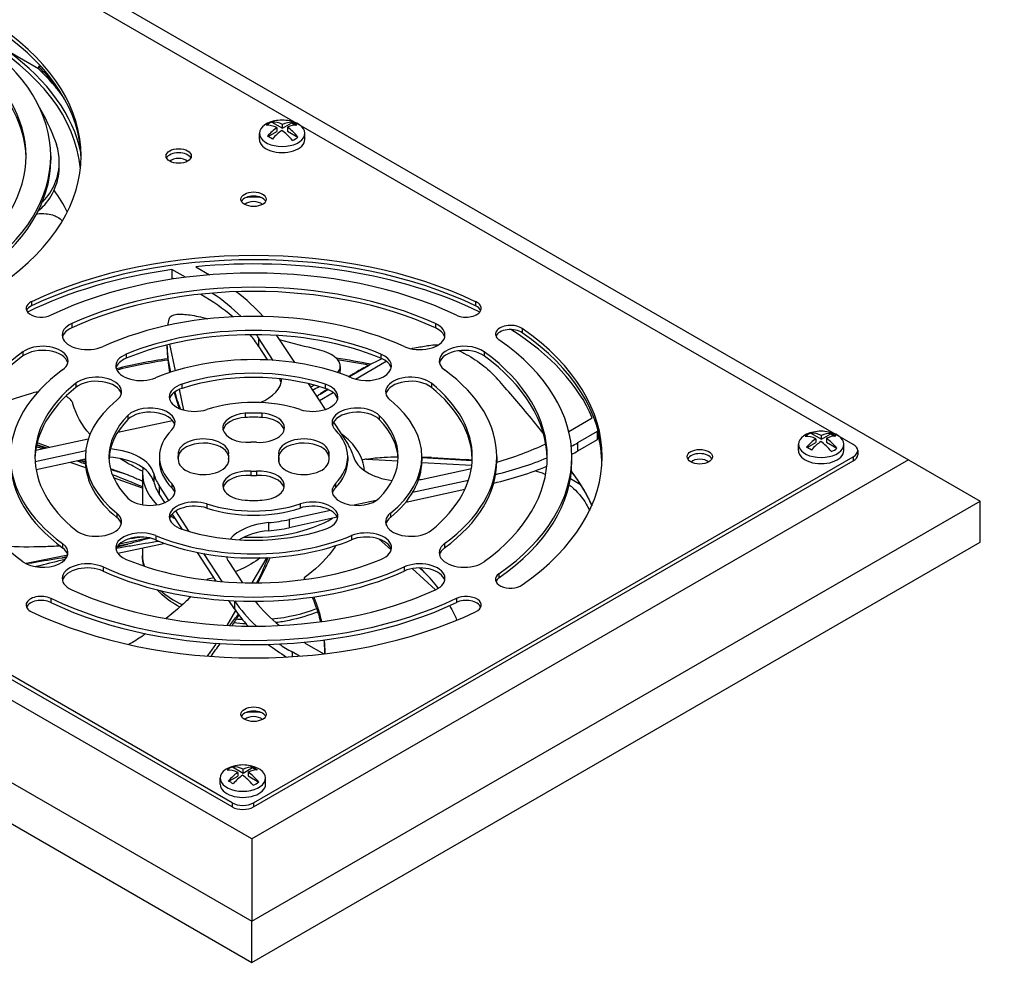
# Model space of a CAD drawing. Units: millimetres. Extents: x 160 to 10304, y -546 to 4672.
# Drawn here: x 4126 to 4282, y 1915 to 2067 of the extents above; entities that cross this region are included whole.
import ezdxf

# ---------------------------------------------------------------- set-up
doc = ezdxf.new("R2010")
doc.units = ezdxf.units.MM
doc.header["$LTSCALE"] = 8
doc.layers.add('Revismo Visible', color=7, linetype='Continuous', lineweight=25)
doc.layers.add('Revismo Visible Narrow', color=7, linetype='Continuous', lineweight=25)

msp = doc.modelspace()

# ---------------------------------------------------------------- linework, layer by layer
at = {"layer": 'Revismo Visible'}
for p, q in [((4080.96, 2104.44), (4267.07, 1996.99)), ((4258.3, 1999.44), (4084.07, 2100.03)), ((4129.18, 2058.97), (4124.42, 2061.71)), ((4129.18, 2059.29), (4129.18, 2058.97)), ((4166.17, 2050.53), (4167.85, 2049.56)), ((4167.85, 2049.56), (4169.34, 2050.41)), ((4169.34, 2050.51), (4169.34, 2050.41)), ((4169.34, 2050.41), (4169.95, 2050.06)), ((4165.57, 2048.25), (4166.97, 2049.05)), ((4166.97, 2049.66), (4166.97, 2049.05)), ((4167.85, 2049.56), (4167.85, 2050.16)), ((4168.62, 2049.72), (4168.62, 2049.11)), ((4168.62, 2049.11), (4170.3, 2048.13)), ((4164.19, 2047.77), (4164.19, 2048.75)), ((4171.39, 2047.77), (4171.39, 2048.75)), ((4162.99, 1936.89), (3976.88, 2044.34)), ((4131.12, 2045.16), (4131.12, 2044.51)), ((4132.48, 2043.57), (4132.48, 2044.25)), ((4159.87, 1942.61), (3985.64, 2043.2)), ((4159.87, 1941.96), (3985.64, 2042.55)), ((3965.56, 2037.81), (4162.99, 1923.83)), ((3965.56, 2031.28), (4162.99, 1917.3)), ((4152.46, 2025.93), (4150.33, 2027.15)), ((4150.33, 2027.15), (4150.33, 2025.85)), ((4154.09, 2027.6), (4156.3, 2026.32)), ((4150.64, 2025.67), (4150.33, 2025.85)), ((4154.92, 2023.2), (4154.83, 2023.25)), ((4166.39, 2012.76), (4164.05, 2016.34)), ((4166.92, 2016.72), (4169.74, 2012.41)), ((4149.53, 2015.19), (4149.53, 2015.17)), ((4165.51, 2012.81), (4164.05, 2015.04)), ((4177, 2011.81), (4177, 2011.13)), ((4171.93, 2009.08), (4174.62, 2004.96)), ((4213.23, 2001.5), (4216.93, 2003.64)), ((4141.73, 2001.35), (4150.43, 2003.24)), ((4175.92, 2002.98), (4178.24, 1999.44)), ((4217.7, 2001.47), (4214.61, 1999.69)), ((4217.7, 2001.47), (4217.7, 2000.16)), ((4251.59, 2001.22), (4253.27, 2000.24)), ((4253.27, 2000.24), (4254.76, 2001.09)), ((4253.27, 2000.24), (4253.27, 2000.85)), ((4254.76, 2001.19), (4254.76, 2001.09)), ((4254.76, 2001.09), (4255.36, 2000.74)), ((4128.74, 1998.51), (4137.07, 2000.33)), ((4130.89, 1998.98), (4128.96, 1999.66)), ((4217.7, 2000.16), (4214.61, 1998.38)), ((4249.61, 1998.46), (4249.61, 1999.44)), ((4250.99, 1998.93), (4252.39, 1999.73)), ((4252.39, 2000.34), (4252.39, 1999.73)), ((4254.04, 2000.4), (4254.04, 1999.79)), ((4254.04, 1999.79), (4255.72, 1998.82)), ((4256.81, 1998.46), (4256.81, 1999.44)), ((4136.67, 1998.44), (4128.64, 1996.69)), ((4128.75, 1998.51), (4128.74, 1998.52)), ((4136.61, 1997.48), (4136.61, 1996.82)), ((4148.35, 1997.48), (4148.35, 1996.82)), ((4159.27, 1997.48), (4159.27, 1996.82)), ((4163.27, 1942.61), (4258.3, 1997.48)), ((4167.27, 1997.48), (4167.27, 1996.82)), ((4178.19, 1997.48), (4178.19, 1996.82)), ((4189.92, 1997.48), (4189.92, 1996.82)), ((4201.81, 1997.48), (4201.81, 1996.82)), ((4213.71, 1996.82), (4213.71, 1997.48)), ((4259.01, 1998.46), (4259.01, 1997.8)), ((4136.61, 1997.12), (4128.8, 1995.42)), ((4136.68, 1995.7), (4134.18, 1996.59)), ((4136.61, 1996.95), (4136.31, 1997.06)), ((4267.07, 1996.99), (4162.99, 1936.89)), ((4163.27, 1941.96), (4258.3, 1996.82)), ((4193.29, 1997.24), (4195.05, 1997.14)), ((4267.07, 1996.99), (4278.39, 1990.46)), ((4143.42, 1994.54), (4140.6, 1995.54)), ((4145.67, 1994.87), (4145.67, 1989.86)), ((4189.83, 1993.89), (4197.78, 1995.63)), ((4145.67, 1992.52), (4141.09, 1994.14)), ((4149.84, 1990.55), (4148.3, 1992.91)), ((4197.31, 1993.72), (4188.46, 1991.79)), ((4215.09, 1993.03), (4213.47, 1993.97)), ((4149.21, 1990.21), (4148.3, 1991.6)), ((4196.74, 1992.29), (4187.37, 1990.25)), ((4162.99, 1923.83), (4278.39, 1990.46)), ((4182.69, 1990.53), (4179.22, 1989.78)), ((4278.39, 1983.92), (4278.39, 1990.46)), ((4151.99, 1985.96), (4150.38, 1988.43)), ((4153.06, 1985.63), (4150.93, 1988.88)), ((4175.48, 1988.96), (4168.93, 1987.53)), ((4176.52, 1987.88), (4168.93, 1986.22)), ((4149.28, 1983.72), (4141.76, 1982.15)), ((4146.78, 1984.61), (4141.97, 1983.6)), ((4162.99, 1917.3), (4278.39, 1983.92)), ((4133.81, 1981.9), (4127.24, 1980.53)), ((4145.67, 1982.97), (4145.67, 1981.8)), ((4157.36, 1977.76), (4154.38, 1982.32)), ((4158.27, 1977.68), (4155.36, 1982.13)), ((4159.32, 1980.83), (4161.51, 1977.5)), ((4171.26, 1978.28), (4171.26, 1978.01)), ((4160.22, 1973.39), (4159.37, 1974.69)), ((4171.62, 1967.83), (4174.39, 1966.24)), ((4170.52, 1965.86), (4169.36, 1966.53)), ((4159.95, 1948.31), (4161.63, 1947.33)), ((4160.75, 1947.43), (4160.75, 1946.82)), ((4161.63, 1947.33), (4163.12, 1948.19)), ((4161.63, 1947.33), (4161.63, 1947.94)), ((4162.4, 1947.49), (4162.4, 1946.89)), ((4163.12, 1948.28), (4163.12, 1948.19)), ((4163.12, 1948.19), (4163.72, 1947.83)), ((4157.97, 1945.55), (4157.97, 1946.53)), ((4159.35, 1946.02), (4160.75, 1946.82)), ((4162.4, 1946.89), (4164.08, 1945.91)), ((4165.17, 1945.55), (4165.17, 1946.53)), ((4162.99, 1936.89), (4162.99, 1923.83)), ((4162.99, 1917.3), (4162.99, 1923.83))]:
    msp.add_line(p, q, dxfattribs=at)
for centre in [(4167.79, 2044.83), (4253.21, 1995.52), (4161.57, 1942.61)]:
    msp.add_arc(centre, 6, 78.463, 101.537, dxfattribs=at)
for centre, major_axis, ratio, start_param, end_param in [((4080.68, 2045.16), (55.24, 0), 0.57735, 5.592548, 6.973823), ((4080.68, 2044.51), (55.24, 0), 0.57735, 0.01024, 0.690638), ((4080.68, 2045.16), (50.44, 0), 0.57735, 5.592548, 6.973823), ((4080.68, 2045.16), (46.54, 0), 0.57735, 5.615596, 6.950774), ((4080.68, 2044.51), (46.54, 0), 0.57735, 0.012155, 0.667589), ((4080.68, 2041.9), (56.8, 0), 0.57735, 0.388767, 0.547481), ((4167.79, 2048.75), (-3.6, 0), 0.57735, 5.052226, 10.655737), ((4167.79, 2049.08), (2.99, 0), 0.57735, 2.142446, 2.562308), ((4168.24, 2045.09), (-2.97, 5.18), 0.575142, 5.591048, 6.012459), ((4167.41, 2045.06), (3, 5.16), 0.57955, 0.314302, 0.682729), ((4169.73, 2045.94), (2.66, -4.64), 0.575142, 2.256099, 2.460093), ((4167.35, 2044.58), (-2.97, 5.18), 0.575142, 5.591048, 6.012459), ((4167.41, 2045.06), (3, 5.16), 0.57955, 0.8919, 1.260326), ((4168.18, 2044.61), (-3, -5.16), 0.57955, 4.033492, 4.401919), ((4167.35, 2044.58), (-2.97, 5.18), 0.575142, 4.986918, 5.408329), ((4168.18, 2044.61), (3, 5.16), 0.57955, 0.314302, 0.682729), ((4168.24, 2045.09), (2.97, -5.18), 0.575142, 1.845326, 2.266737), ((4167.79, 2047.77), (-3.6, 0), 0.57735, 0, 3.141593), ((4165.86, 2043.73), (-2.66, 4.64), 0.575142, 5.397692, 5.601686), ((4167.79, 2049.08), (-2.99, 0), 0.57735, 2.142446, 2.562308), ((4080.68, 2044.51), (50.44, 0), 0.57735, 5.592548, 6.283185), ((4151.39, 2044.51), (2, 0), 0.57735, 0.286757, 2.854836), ((4151.39, 2043.85), (-1.6, 0), 0.57735, 3.674724, 5.750054), ((4080.68, 2027.52), (55.2, 0), 0.57735, 0.278867, 0.393933), ((4163.27, 2037.65), (-2, 0), 0.57735, 3.428349, 5.996429), ((4163.27, 2036.34), (-4, 0), 0.57735, 4.381504, 5.043274), ((4163.27, 2037), (-1.6, 0), 0.57735, 3.674724, 5.750054), ((4163.27, 1997.48), (55.24, 0), 0.57735, 0.880159, 2.261434), ((4163.27, 1996.82), (-55.24, 0), 0.57735, 4.021751, 5.403027), ((4163.27, 1997.48), (-50.44, 0), 0.57735, 4.021751, 5.403027), ((4163.27, 1996.17), (55.2, 0), 0.57735, 0.864198, 1.737822), ((4163.27, 1996.17), (55.2, 0), 0.57735, 1.807306, 2.277395), ((4163.27, 1997.48), (46.54, 0), 0.57735, 0.903207, 2.238385), ((4163.27, 1996.82), (46.54, 0), 0.57735, 0.903207, 2.238385), ((4126.63, 2006.87), (-40, 0), 0.57735, 3.727755, 3.926991), ((4126.63, 2008.18), (-40, 0), 0.57735, 3.663929, 3.86262), ((4128.9, 2009.48), (40, 0), 0.57735, 0.458803, 0.660155), ((4129.61, 2021), (-2.4, 0), 0.57735, 5.403027, 8.544619), ((4129.61, 2020.34), (-2.4, 0), 0.57735, 5.403027, 6.045244), ((4163.27, 1997.48), (38.54, 0), 0.57735, 0.903207, 2.238385), ((4196.93, 2021), (2.4, 0), 0.57735, 4.021751, 7.163344), ((4196.93, 2020.34), (2.4, 0), 0.57735, 0.237941, 0.880159), ((4136.93, 2016.77), (-4, 0), 0.57735, 5.379978, 8.521571), ((4136.93, 2016.11), (-4, 0), 0.57735, 5.379978, 6.141288), ((4163.27, 1997.48), (34.66, 0), 0.57735, 0.949233, 2.19236), ((4163.27, 1996.82), (34.66, 0), 0.57735, 0.949233, 2.19236), ((4189.6, 2016.77), (4, 0), 0.57735, 4.0448, 7.186393), ((4189.6, 2016.11), (4, 0), 0.57735, 0.141897, 0.903207), ((4204, 2016.91), (-2.4, 0), 0.57735, 3.83223, 6.973823), ((4204, 2016.26), (-2.4, 0), 0.57735, 3.83223, 6.045244), ((4163.27, 1996.17), (55.2, 0), 0.57735, 0.23651, 0.739337), ((4163.27, 1997.48), (55.24, 0), 0.57735, 5.592548, 6.973823), ((4126.63, 2006.87), (40, 0), 0.57735, 0.361367, 0.445858), ((4126.63, 2008.18), (40, 0), 0.57735, 0.361367, 0.384071), ((4163.27, 1996.82), (55.24, 0), 0.57735, 0.01024, 0.690638), ((4129.86, 2012.68), (4, 0), 0.57735, 5.615596, 8.757189), ((4196.68, 2012.68), (-4, 0), 0.57735, 3.809182, 6.950774), ((4163.27, 1997.48), (50.44, 0), 0.57735, 5.592548, 6.973823), ((4163.27, 1997.48), (-46.54, 0), 0.57735, 5.615596, 6.950774), ((4163.27, 1996.82), (-46.54, 0), 0.57735, 5.615596, 6.27103), ((4129.86, 2012.03), (4, 0), 0.57735, 0.141897, 2.474004), ((4145.42, 2011.87), (-4, 0), 0.57735, 5.333952, 8.475545), ((4145.42, 2011.21), (-4, 0), 0.57735, 5.333952, 6.141288), ((4163.27, 1997.48), (26.66, 0), 0.57735, 0.949233, 2.19236), ((4232.18, 2022.05), (-82.48, -9.2), 0.58402, 6.274746, 6.308666), ((4181.12, 2011.87), (4, 0), 0.57735, 4.090826, 7.232418), ((4181.12, 2011.21), (4, 0), 0.57735, 0.141897, 0.949233), ((4196.68, 2012.03), (-4, 0), 0.57735, 3.809182, 6.141288), ((4163.27, 1997.48), (46.54, 0), 0.57735, 5.615596, 6.950774), ((4163.27, 1996.82), (46.54, 0), 0.57735, 0.012155, 0.667589), ((4236.58, 1982.51), (82.75, 6.3), 0.523199, 2.258175, 2.292095), ((4163.27, 1997.48), (-38.54, 0), 0.57735, 5.615596, 6.950774), ((4138.35, 2007.78), (4, 0), 0.57735, 5.661622, 8.803215), ((4163.27, 1997.48), (22.92, 0), 0.57735, 1.052879, 2.088714), ((4163.27, 1996.82), (22.92, 0), 0.57735, 1.052879, 2.088714), ((4159.73, 2008.57), (8, 0), 0.57735, 0.141897, 0.277821), ((4188.19, 2007.78), (-4, 0), 0.57735, 3.763156, 6.904749), ((4163.27, 1997.48), (38.54, 0), 0.57735, 5.615596, 6.950774), ((4163.27, 1997.48), (-34.66, 0), 0.57735, 5.661622, 6.904749), ((4163.27, 1996.82), (-34.66, 0), 0.57735, 5.661622, 6.266861), ((4138.35, 2007.13), (4, 0), 0.57735, 0.141897, 2.520029), ((4153.9, 2006.97), (-4, 0), 0.57735, 5.230306, 8.371899), ((4153.9, 2006.31), (-4, 0), 0.57735, 5.230306, 6.141288), ((4159.73, 2009.88), (8, 0), 0.57735, 5.315031, 6.267287), ((4172.63, 2006.97), (4, 0), 0.57735, 4.194471, 7.336064), ((4172.63, 2006.31), (4, 0), 0.57735, 0.141897, 1.052879), ((4188.19, 2007.13), (-4, 0), 0.57735, 3.763156, 6.141288), ((4163.27, 1997.48), (34.66, 0), 0.57735, 5.661622, 6.904749), ((4163.27, 1996.82), (34.66, 0), 0.57735, 0.016324, 0.621563), ((4232.18, 2022.05), (-82.48, -9.2), 0.58402, 0.107506, 0.124498), ((4236.58, 1982.51), (-82.75, -6.3), 0.523199, 5.51135, 5.532704), ((4163.27, 1997.48), (-26.66, 0), 0.57735, 5.661622, 6.904749), ((4146.83, 2002.89), (4, 0), 0.57735, 5.765268, 8.90686), ((4163.27, 1997.48), (14.92, 0), 0.57735, 1.052879, 2.088714), ((4179.71, 2002.89), (-4, 0), 0.57735, 3.65951, 6.801103), ((4163.27, 1997.48), (26.66, 0), 0.57735, 5.661622, 6.904749), ((4163.27, 1997.48), (-22.92, 0), 0.57735, 5.765268, 6.801103), ((4146.83, 2002.23), (4, 0), 0.57735, 0.141897, 2.623675), ((4162.39, 2002.07), (-4, 0), 0.57735, 4.822656, 7.964248), ((4162.39, 2001.42), (-4, 0), 0.57735, 4.822656, 6.141288), ((4163.27, 1997.48), (12, 0), 0.57735, 1.46053, 1.681063), ((4163.27, 1996.82), (12, 0), 0.57735, 1.46053, 1.681063), ((4164.15, 2002.07), (4, 0), 0.57735, 4.602122, 7.743715), ((4164.15, 2001.42), (4, 0), 0.57735, 0.141897, 1.46053), ((4179.71, 2002.23), (-4, 0), 0.57735, 3.65951, 6.141288), ((4163.27, 1997.48), (22.92, 0), 0.57735, 5.765268, 6.801103), ((4163.27, 1996.82), (-22.92, 0), 0.57735, 5.765268, 6.258499), ((4163.27, 1996.82), (22.92, 0), 0.57735, 0.024686, 0.517918), ((4163.27, 1997.48), (-14.92, 0), 0.57735, 5.765268, 6.801103), ((4163.27, 1997.48), (14.92, 0), 0.57735, 5.765268, 6.801103), ((4163.27, 1994.87), (17.6, 0), 0.57735, 0.038956, 0.664032), ((4163.27, 1996.17), (55.2, 0), 0.57735, 0.001227, 0.167025), ((4253.21, 1999.44), (-3.6, 0), 0.57735, 5.052226, 10.655737), ((4253.21, 1999.76), (2.99, 0), 0.57735, 2.142446, 2.562308), ((4252.77, 1995.26), (-2.97, 5.18), 0.575142, 5.591048, 6.012459), ((4253.66, 1995.77), (-2.97, 5.18), 0.575142, 5.591048, 6.012459), ((4252.83, 1995.74), (3, 5.16), 0.57955, 0.314302, 0.682729), ((4253.6, 1995.3), (3, 5.16), 0.57955, 0.314302, 0.682729), ((4255.14, 1996.63), (2.66, -4.64), 0.575142, 2.256099, 2.460093), ((4175.9, 2044.72), (-82.83, -5.11), 0.638031, 0.928521, 0.947514), ((4155.32, 1997.99), (-4, 0), 0.57735, 3.031326, 6.172919), ((4155.32, 1997.33), (-4, 0), 0.57735, 3.278823, 6.172919), ((4163.27, 1997.48), (4, 0), 0.57735, 1.46053, 1.681063), ((4171.22, 1997.99), (-4, 0), 0.57735, 3.251859, 6.393452), ((4171.22, 1997.33), (-4, 0), 0.57735, 3.251859, 6.145955), ((4163.27, 1996.17), (16, 0), 0.57735, 0.147942, 0.361367), ((4184.06, 2017.32), (40, 0), 0.57735, 5.171953, 5.403858), ((4186.33, 2016.02), (-40, 0), 0.57735, 2.322067, 2.356194), ((4252.83, 1995.74), (3, 5.16), 0.57955, 0.8919, 1.260326), ((4251.28, 1994.41), (-2.66, 4.64), 0.575142, 5.397692, 5.601686), ((4253.6, 1995.3), (-3, -5.16), 0.57955, 4.033492, 4.401919), ((4252.77, 1995.26), (-2.97, 5.18), 0.575142, 4.986918, 5.408329), ((4253.66, 1995.77), (2.97, -5.18), 0.575142, 1.845326, 2.266737), ((4256.61, 1998.46), (2.4, 0), 0.57735, 5.497787, 7.068583), ((4139.53, 1992.82), (8, 0), 0.57735, 0.147942, 1.465226), ((4139.53, 1994.13), (8, 0), 0.57735, 0.147942, 1.438743), ((4163.27, 1997.48), (-12, 0), 0.57735, 6.172919, 6.393452), ((4163.27, 1996.82), (-12, 0), 0.57735, 6.172919, 6.236027), ((4163.27, 1997.48), (-4, 0), 0.57735, 6.172919, 6.393452), ((4163.27, 1997.48), (4, 0), 0.57735, 6.172919, 6.393452), ((4163.27, 1997.48), (12, 0), 0.57735, 6.172919, 6.393452), ((4163.27, 1996.82), (12, 0), 0.57735, 0.047158, 0.110267), ((4187.01, 1998.21), (-8, 0), 0.57735, 0.147942, 1.347801), ((4185.77, 1955.87), (-82.98, 0.88), 0.501364, 4.648843, 4.667626), ((4186.33, 2014.71), (-40, 0), 0.57735, 2.324719, 2.356194), ((4233.98, 1996.82), (-2, 0), 0.57735, 3.428349, 5.996429), ((4253.21, 1998.46), (-3.6, 0), 0.57735, 0, 3.141593), ((4253.21, 1999.76), (-2.99, 0), 0.57735, 2.142446, 2.562308), ((4256.61, 1997.8), (2.4, 0), 0.57735, 5.497787, 6.283185), ((4163.27, 1996.82), (-38.54, 0), 0.57735, 0, 0.667589), ((4175.9, 2044.72), (82.83, 5.11), 0.638031, 4.166066, 4.179389), ((4163.27, 1996.82), (-26.66, 0), 0.57735, 0, 0.621563), ((4163.27, 1996.82), (-14.92, 0), 0.57735, 0, 0.517918), ((4155.32, 1996.97), (4, 0), 0.57735, 3.251859, 6.393452), ((4163.27, 1996.82), (-4, 0), 0.57735, 0, 0.074112), ((4171.22, 1996.97), (4, 0), 0.57735, 3.031326, 6.172919), ((4163.27, 1996.82), (4, 0), 0.57735, 6.209073, 6.283185), ((4163.27, 1996.82), (14.92, 0), 0.57735, 5.765268, 6.283185), ((4163.27, 1996.82), (26.66, 0), 0.57735, 5.661622, 6.283185), ((4163.27, 1996.82), (38.54, 0), 0.57735, 5.615596, 6.283185), ((4185.77, 1955.87), (82.98, -0.88), 0.501364, 1.429275, 1.442153), ((4186.33, 2014.71), (-40, 0), 0.57735, 1.955045, 2.195957), ((4186.33, 2016.02), (-40, 0), 0.57735, 1.963337, 2.197937), ((4163.27, 1996.82), (50.44, 0), 0.57735, 5.592548, 6.283185), ((4233.98, 1996.17), (-1.6, 0), 0.57735, 3.674724, 5.750054), ((4163.27, 1994.87), (-17.6, 0), 0.57735, 6.197044, 6.798839), ((4163.27, 1996.17), (-16, 0), 0.57735, 0.147942, 0.361367), ((4162.39, 1992.89), (-4, 0), 0.57735, 4.602122, 7.743715), ((4162.39, 1992.23), (-4, 0), 0.57735, 4.602122, 6.141288), ((4163.27, 1997.48), (-4, 0), 0.57735, 1.46053, 1.681063), ((4163.27, 1996.82), (-4, 0), 0.57735, 1.46053, 1.681063), ((4164.15, 1992.89), (4, 0), 0.57735, 4.822656, 7.964248), ((4164.15, 1992.23), (4, 0), 0.57735, 0.141897, 1.681063), ((4146.83, 1992.07), (4, 0), 0.57735, 3.65951, 6.801103), ((4163.27, 1994.87), (-16, 0), 0.57735, 0.147942, 0.361367), ((4179.71, 1992.07), (-4, 0), 0.57735, 5.765268, 8.90686), ((4187.01, 1998.21), (8, 0), 0.57735, 5.017153, 5.073756), ((4146.83, 1991.42), (4, 0), 0.57735, 0.141897, 0.517918), ((4179.71, 1991.42), (-4, 0), 0.57735, 5.765268, 6.141288), ((4153.9, 1987.99), (-4, 0), 0.57735, 4.194471, 7.336064), ((4153.9, 1987.33), (-4, 0), 0.57735, 4.194471, 6.141288), ((4163.27, 1997.48), (-14.92, 0), 0.57735, 1.052879, 2.088714), ((4163.27, 1997.48), (-12, 0), 0.57735, 1.46053, 1.681063), ((4172.63, 1987.99), (4, 0), 0.57735, 5.230306, 8.371899), ((4172.63, 1987.33), (4, 0), 0.57735, 0.141897, 2.088714), ((4138.35, 1987.17), (4, 0), 0.57735, 3.763156, 6.904749), ((4163.27, 1994.87), (-17.6, 0), 0.57735, 0.728071, 0.791067), ((4163.27, 1996.82), (-14.92, 0), 0.57735, 1.052879, 2.088714), ((4188.19, 1987.17), (-4, 0), 0.57735, 5.661622, 8.803215), ((4138.35, 1986.52), (4, 0), 0.57735, 0.141897, 0.621563), ((4166.81, 1982.47), (-8, 0), 0.57735, 4.860331, 5.846256), ((4163.27, 1994.87), (-17.6, 0), 0.57735, 1.484655, 2.361863), ((4163.27, 1996.17), (-16, 0), 0.57735, 1.718739, 1.932163), ((4188.19, 1986.52), (-4, 0), 0.57735, 5.661622, 6.141288), ((4145.42, 1983.09), (-4, 0), 0.57735, 4.090826, 7.232418), ((4145.42, 1982.44), (-4, 0), 0.57735, 4.090826, 6.141288), ((4163.27, 1997.48), (-26.66, 0), 0.57735, 0.949233, 2.19236), ((4163.27, 1997.48), (-22.92, 0), 0.57735, 1.052879, 2.088714), ((4166.81, 1981.16), (-8, 0), 0.57735, 4.860331, 5.531654), ((4163.27, 1994.87), (-16, 0), 0.57735, 1.718739, 1.932163), ((4181.12, 1983.09), (4, 0), 0.57735, 5.333952, 8.475545), ((4181.12, 1982.44), (4, 0), 0.57735, 0.141897, 2.19236), ((4129.86, 1982.27), (4, 0), 0.57735, 3.809182, 6.950774), ((4110.1, 2033.45), (82.92, -3.34), 0.644559, 5.128598, 5.150483), ((4163.27, 1996.82), (-26.66, 0), 0.57735, 0.949233, 2.19236), ((4196.68, 1982.27), (-4, 0), 0.57735, 5.615596, 8.757189), ((4129.86, 1981.62), (4, 0), 0.57735, 0.141897, 0.667589), ((4196.68, 1981.62), (-4, 0), 0.57735, 5.615596, 6.141288), ((4136.93, 1978.19), (-4, 0), 0.57735, 4.0448, 7.186393), ((4110.1, 2033.45), (-82.92, 3.34), 0.644559, 1.875954, 1.885062), ((4163.27, 1997.48), (-34.66, 0), 0.57735, 0.949233, 2.19236), ((4166.81, 1982.47), (-8, 0), 0.57735, 0.179936, 0.361367), ((4189.6, 1978.19), (4, 0), 0.57735, 5.379978, 8.521571), ((4136.93, 1977.54), (-4, 0), 0.57735, 4.0448, 6.141288), ((4163.27, 1997.48), (-38.54, 0), 0.57735, 0.903207, 2.238385), ((4163.27, 1996.82), (-38.54, 0), 0.57735, 0.903207, 2.238385), ((4189.6, 1977.54), (4, 0), 0.57735, 0.141897, 2.238385), ((4118.02, 1962.2), (82.65, -7.49), 0.534961, 0.555184, 0.572266), ((4204, 1978.04), (-2.4, 0), 0.57735, 5.592548, 8.73414), ((4084.34, 1996.72), (82.51, -8.89), 0.598689, 6.067679, 6.086595), ((4204, 1977.39), (-2.4, 0), 0.57735, 5.592548, 6.045244), ((4129.61, 1973.96), (-2.4, 0), 0.57735, 4.021751, 7.163344), ((4163.27, 1997.48), (-46.54, 0), 0.57735, 0.903207, 2.238385), ((4129.61, 1973.31), (-2.4, 0), 0.57735, 4.021751, 6.045244), ((4163.27, 1997.48), (50.44, 0), 0.57735, 4.021751, 5.403027), ((4163.27, 1996.82), (-50.44, 0), 0.57735, 0.880159, 2.261434), ((4197.64, 1982.86), (-40, 0), 0.57735, 0.36377, 0.559074), ((4199.9, 1984.16), (40, 0), 0.57735, 3.569856, 3.763342), ((4196.93, 1973.96), (2.4, 0), 0.57735, 5.403027, 8.544619), ((4196.93, 1973.31), (2.4, 0), 0.57735, 0.237941, 2.261434), ((4163.27, 1997.48), (-55.24, 0), 0.57735, 0.880159, 2.261434), ((4197.64, 1981.55), (-40, 0), 0.57735, 0.361367, 0.49348), ((4084.34, 1996.72), (82.51, -8.89), 0.598689, 5.953658, 5.958094), ((4197.64, 1981.55), (-40, 0), 0.57735, 0.641536, 0.754955), ((4197.64, 1982.86), (-40, 0), 0.57735, 0.710562, 0.785398), ((4199.9, 1984.16), (40, 0), 0.57735, 3.912961, 3.926991), ((4163.27, 1956), (-2, 0), 0.57735, 3.428349, 5.996429), ((4163.27, 1954.69), (-4, 0), 0.57735, 4.381504, 5.043274), ((4163.27, 1955.35), (-1.6, 0), 0.57735, 3.674724, 5.750054), ((4161.57, 1946.53), (-3.6, 0), 0.57735, 5.052226, 10.655737), ((4161.57, 1946.86), (2.99, 0), 0.57735, 2.142446, 2.562308), ((4161.13, 1942.36), (-2.97, 5.18), 0.575142, 5.591048, 6.012459), ((4161.19, 1942.83), (3, 5.16), 0.57955, 0.8919, 1.260326), ((4162.01, 1942.86), (-2.97, 5.18), 0.575142, 5.591048, 6.012459), ((4161.19, 1942.83), (3, 5.16), 0.57955, 0.314302, 0.682729), ((4161.95, 1942.39), (3, 5.16), 0.57955, 0.314302, 0.682729), ((4162.01, 1942.86), (2.97, -5.18), 0.575142, 1.845326, 2.266737), ((4163.5, 1943.72), (2.66, -4.64), 0.575142, 2.256099, 2.460093), ((4159.64, 1941.5), (-2.66, 4.64), 0.575142, 5.397692, 5.601686), ((4161.95, 1942.39), (-3, -5.16), 0.57955, 4.033492, 4.401919), ((4161.13, 1942.36), (-2.97, 5.18), 0.575142, 4.986918, 5.408329), ((4161.57, 1946.86), (-2.99, 0), 0.57735, 2.142446, 2.562308), ((4161.57, 1945.55), (-3.6, 0), 0.57735, 0, 3.141593), ((4161.57, 1943.59), (2.4, 0), 0.57735, 3.926991, 5.497787), ((4161.57, 1942.94), (2.4, 0), 0.57735, 3.926991, 5.497787), ((3086.55, 2605.4), (-1928.3, 0), 0.57735, 2.233144, 2.479245)]:
    msp.add_ellipse(centre, major_axis=major_axis, ratio=ratio, start_param=start_param, end_param=end_param, dxfattribs=at)
for centre in [(4151.39, 2045.16), (4163.27, 2038.3), (4233.98, 1997.48), (4163.27, 1956.65)]:
    msp.add_ellipse(centre, major_axis=(2, 0), ratio=0.57735, dxfattribs=at)
for points, knots in [([(4129.63, 2059.29), (4129.53, 2059.32), (4129.44, 2059.35), (4129.3, 2059.37), (4129.24, 2059.37), (4129.2, 2059.34), (4129.19, 2059.33), (4129.18, 2059.31), (4129.18, 2059.3), (4129.18, 2059.29)], [0.3006815, 0.3006815, 0.3006815, 0.3006815, 0.35057613, 0.35057613, 0.37927577, 0.37927577, 0.38591399, 0.38591399, 0.39082702, 0.39082702, 0.39082702, 0.39082702]), ([(4129.79, 2037.87), (4129.93, 2038), (4130.06, 2038.13), (4130.92, 2039.08), (4131.53, 2040.1), (4132.29, 2042.18), (4132.47, 2043.17), (4132.49, 2045.12), (4132.34, 2046.06), (4132.02, 2046.96)], [0.216115, 0.216115, 0.216115, 0.216115, 0.291194, 0.291194, 0.723184, 0.723184, 1.090129, 1.090129, 1.446113, 1.446113, 1.446113, 1.446113]), ([(4129.19, 2036.52), (4129.54, 2036.8), (4129.87, 2037.11), (4130.92, 2038.28), (4131.53, 2039.33), (4132.29, 2041.47), (4132.47, 2042.48), (4132.48, 2043.52), (4132.48, 2043.54), (4132.48, 2043.57)], [-1.520105, -1.520105, -1.520105, -1.520105, -1.321763, -1.321763, -0.823089, -0.823089, -0.403196, -0.403196, -0.392287, -0.392287, -0.392287, -0.392287]), ([(4128.91, 2035.98), (4128.95, 2035.99), (4128.98, 2035.99), (4129.47, 2036.06), (4129.92, 2036.06), (4130.72, 2035.98), (4131.06, 2035.91), (4131.67, 2035.73), (4131.95, 2035.61), (4132.48, 2035.31), (4132.72, 2035.12), (4132.93, 2034.89), (4132.95, 2034.87), (4132.96, 2034.86)], [-0.986319, -0.986319, -0.986319, -0.986319, -0.9735214, -0.9735214, -0.8022219, -0.8022219, -0.6674192, -0.6674192, -0.5397921, -0.5397921, -0.393485, -0.393485, -0.3823613, -0.3823613, -0.3823613, -0.3823613]), ([(4149.7, 2018.3), (4149.7, 2018.31), (4149.7, 2018.31), (4149.7, 2018.31), (4149.75, 2018.64), (4149.81, 2018.96), (4149.89, 2019.27)], [-0.3173593, -0.3173593, -0.3173593, -0.3173593, -0.3149054, -0.3149054, -0.3149054, -0.0012552, -0.0012552, -0.0012552, -0.0012552]), ([(4149.89, 2019.27), (4149.96, 2019.56), (4150.13, 2019.75), (4150.75, 2020.07), (4151.33, 2020.13), (4152.79, 2020.03), (4153.59, 2019.91), (4154.97, 2019.61), (4155.5, 2019.49), (4156.04, 2019.33)], [-1.646962, -1.646962, -1.646962, -1.646962, -1.321763, -1.321763, -0.823089, -0.823089, -0.403196, -0.403196, -0.165309, -0.165309, -0.165309, -0.165309]), ([(4149.53, 2015.17), (4149.53, 2015.01), (4149.53, 2014.85), (4149.57, 2013.53), (4149.71, 2012.29), (4149.97, 2010.88), (4149.98, 2010.85), (4149.98, 2010.82)], [-3.122139, -3.122139, -3.122139, -3.122139, -2.987262, -2.987262, -2.051644, -2.051644, -2.030758, -2.030758, -2.030758, -2.030758]), ([(4188.18, 2014.61), (4188.56, 2014.69), (4188.95, 2014.76), (4189.34, 2014.84), (4190, 2014.96), (4190.68, 2015.08), (4191.36, 2015.18)], [-0.4962609, -0.4962609, -0.4962609, -0.4962609, -0.3149054, -0.3149054, -0.3149054, -0.0012552, -0.0012552, -0.0012552, -0.0012552]), ([(4176.56, 2010.82), (4176.73, 2011), (4176.86, 2011.19), (4176.99, 2011.58), (4177.01, 2011.77), (4176.97, 2012.14), (4176.91, 2012.33), (4176.7, 2012.72), (4176.54, 2012.93), (4176.04, 2013.4), (4175.66, 2013.65), (4174.78, 2014.08), (4174.29, 2014.26), (4173.77, 2014.38)], [0.1487672, 0.1487672, 0.1487672, 0.1487672, 0.2944762, 0.2944762, 0.4200308, 0.4200308, 0.5394842, 0.5394842, 0.6797047, 0.6797047, 0.8794157, 0.8794157, 1.0790086, 1.0790086, 1.0790086, 1.0790086]), ([(4183.62, 2013.01), (4183.03, 2012.74), (4182.43, 2012.44), (4181.74, 2012.08), (4181.63, 2012.03), (4181.52, 2011.97)], [5.8832802, 5.8832802, 5.8832802, 5.8832802, 6.1518262, 6.1518262, 6.2012489, 6.2012489, 6.2012489, 6.2012489]), ([(4195.81, 2014.29), (4196.08, 2014.17), (4196.34, 2014.04), (4197.58, 2013.4), (4198.53, 2012.79), (4200.28, 2011.46), (4201.07, 2010.74), (4201.76, 2009.97)], [-0.9391526, -0.9391526, -0.9391526, -0.9391526, -0.8230888, -0.8230888, -0.4031958, -0.4031958, -0.000001, -0.000001, -0.000001, -0.000001]), ([(4150.01, 2010.83), (4149.99, 2010.91), (4149.98, 2010.99), (4149.93, 2011.26), (4149.9, 2011.45), (4149.87, 2011.63)], [0.7042692, 0.7042692, 0.7042692, 0.7042692, 0.7516305, 0.7516305, 0.8629609, 0.8629609, 0.8629609, 0.8629609]), ([(4178.29, 2010.19), (4178.48, 2010.3), (4178.67, 2010.41), (4179.06, 2010.64), (4179.26, 2010.75), (4179.46, 2010.86)], [0.1281995, 0.1281995, 0.1281995, 0.1281995, 0.2206994, 0.2206994, 0.3142143, 0.3142143, 0.3142143, 0.3142143]), ([(4209.2, 2001.16), (4208.39, 2002.19), (4207.54, 2003.25), (4204.83, 2006.51), (4203.07, 2008.49), (4201.76, 2009.97)], [0.604107, 0.604107, 0.604107, 0.604107, 1.19046, 1.19046, 2.386656, 2.386656, 2.386656, 2.386656]), ([(4128.08, 2007.52), (4125.69, 2006.74), (4123.55, 2006.1), (4120.55, 2005.28), (4119.63, 2005.04), (4118.86, 2004.86)], [0.000001, 0.000001, 0.000001, 0.000001, 1.19046, 1.19046, 1.844507, 1.844507, 1.844507, 1.844507]), ([(4134.64, 2005.89), (4134.59, 2006.06), (4134.5, 2006.24), (4134.21, 2006.61), (4133.98, 2006.8), (4133.64, 2007.01), (4133.58, 2007.05), (4133.51, 2007.08)], [0.000001, 0.000001, 0.000001, 0.000001, 0.1321776, 0.1321776, 0.2944762, 0.2944762, 0.3277013, 0.3277013, 0.3277013, 0.3277013]), ([(4150.7, 2007.7), (4150.83, 2007.24), (4150.96, 2006.76), (4151.22, 2005.9), (4151.34, 2005.52), (4151.47, 2005.14)], [-1.3648641, -1.3648641, -1.3648641, -1.3648641, -1.0830908, -1.0830908, -0.8640902, -0.8640902, -0.8640902, -0.8640902]), ([(4173.25, 2007.05), (4173.34, 2007.11), (4173.44, 2007.17), (4173.62, 2007.3), (4173.71, 2007.36), (4173.81, 2007.42)], [-0.74697804, -0.74697804, -0.74697804, -0.74697804, -0.69840186, -0.69840186, -0.64897914, -0.64897914, -0.64897914, -0.64897914]), ([(4181.15, 1997.1), (4181.16, 1997.1), (4181.17, 1997.1), (4182.03, 1997.27), (4183.08, 1997.35), (4184.66, 1997.44), (4185.4, 1997.45), (4186.16, 1997.46)], [0.1780294, 0.1780294, 0.1780294, 0.1780294, 0.1801228, 0.1801228, 0.5082022, 0.5082022, 0.7748589, 0.7748589, 0.7748589, 0.7748589]), ([(4145.68, 1995.18), (4145.16, 1995.44), (4144.66, 1995.7), (4143.44, 1996.37), (4142.74, 1996.78), (4142.09, 1997.2)], [-3.4724872, -3.4724872, -3.4724872, -3.4724872, -3.1740042, -3.1740042, -2.7221058, -2.7221058, -2.7221058, -2.7221058]), ([(4191.48, 1997.34), (4191.8, 1997.32), (4192.12, 1997.31), (4192.73, 1997.27), (4193.01, 1997.26), (4193.29, 1997.24)], [0.2346449, 0.2346449, 0.2346449, 0.2346449, 0.3459753, 0.3459753, 0.4430108, 0.4430108, 0.4430108, 0.4430108]), ([(4195.05, 1997.14), (4195.33, 1997.12), (4195.61, 1997.1), (4196.21, 1997.06), (4196.54, 1997.04), (4196.85, 1997.02)], [0.6545949, 0.6545949, 0.6545949, 0.6545949, 0.7516305, 0.7516305, 0.8629609, 0.8629609, 0.8629609, 0.8629609]), ([(4144.24, 1994.22), (4144.24, 1994.23), (4144.23, 1994.23), (4143.44, 1994.56), (4142.48, 1994.86), (4141.34, 1995.21), (4140.99, 1995.32), (4140.63, 1995.42)], [0.1780294, 0.1780294, 0.1780294, 0.1780294, 0.1801228, 0.1801228, 0.5082022, 0.5082022, 0.6502998, 0.6502998, 0.6502998, 0.6502998]), ([(4207.92, 1995.27), (4208.4, 1995.11), (4208.87, 1994.95), (4209.34, 1994.78), (4209.42, 1994.75), (4209.49, 1994.73), (4209.56, 1994.7)], [-0.5039973, -0.5039973, -0.5039973, -0.5039973, -0.3149054, -0.3149054, -0.3149054, -0.286112, -0.286112, -0.286112, -0.286112]), ([(4213.62, 1995.1), (4214.64, 1993.8), (4215.5, 1992.46), (4216.44, 1990.64), (4216.66, 1990.18), (4216.85, 1989.72)], [5.0734848, 5.0734848, 5.0734848, 5.0734848, 5.2086188, 5.2086188, 5.2538115, 5.2538115, 5.2538115, 5.2538115]), ([(4144.24, 1994.22), (4144.49, 1994.12), (4144.73, 1994.02), (4144.97, 1993.92), (4145.2, 1993.83), (4145.44, 1993.73), (4145.67, 1993.63)], [0, 0, 0, 0, 0.1003985, 0.1003985, 0.1003985, 0.1960016, 0.1960016, 0.1960016, 0.1960016]), ([(4213.28, 1993.02), (4213.4, 1992.94), (4213.52, 1992.84), (4214.54, 1992.02), (4215.35, 1991.06), (4216.18, 1989.64), (4216.35, 1989.31), (4216.51, 1988.97)], [-1.3859873, -1.3859873, -1.3859873, -1.3859873, -1.3217631, -1.3217631, -0.8230888, -0.8230888, -0.6735707, -0.6735707, -0.6735707, -0.6735707]), ([(4132.64, 1983.32), (4131.76, 1983.27), (4130.89, 1983.23), (4127.91, 1983.14), (4125.82, 1983.15), (4123.78, 1983.26)], [-2.398106, -2.398106, -2.398106, -2.398106, -2.06143, -2.06143, -1.235157, -1.235157, -1.235157, -1.235157]), ([(4141.53, 1982.98), (4142.29, 1983.12), (4143.04, 1983.25), (4145.32, 1983.64), (4146.82, 1983.88), (4148.28, 1984.1)], [-1.3927747, -1.3927747, -1.3927747, -1.3927747, -1.0830909, -1.0830909, -0.4561582, -0.4561582, -0.4561582, -0.4561582]), ([(4176.32, 1983.41), (4176.13, 1983.12), (4175.93, 1982.83), (4174.47, 1980.9), (4172.98, 1979.48), (4171.26, 1978.28)], [-0.9226716, -0.9226716, -0.9226716, -0.9226716, -0.7886031, -0.7886031, -0.000001, -0.000001, -0.000001, -0.000001]), ([(4127.24, 1980.53), (4127.64, 1980.6), (4128.03, 1980.67), (4129.83, 1980.98), (4131.39, 1981.22), (4132.96, 1981.47)], [-3.048299, -3.048299, -3.048299, -3.048299, -2.9101618, -2.9101618, -2.3547573, -2.3547573, -2.3547573, -2.3547573]), ([(4128.7, 1980.06), (4128.95, 1980.13), (4129.2, 1980.19), (4130.79, 1980.6), (4132.12, 1980.94), (4133.45, 1981.25)], [-3.0849703, -3.0849703, -3.0849703, -3.0849703, -2.9872624, -2.9872624, -2.4658887, -2.4658887, -2.4658887, -2.4658887]), ([(4164.33, 1981.45), (4163.38, 1980.74), (4162.36, 1980.14), (4160.99, 1979.49), (4160.68, 1979.36), (4160.37, 1979.24)], [-1.2688482, -1.2688482, -1.2688482, -1.2688482, -0.7886031, -0.7886031, -0.6495996, -0.6495996, -0.6495996, -0.6495996]), ([(4163.93, 1977.47), (4164.08, 1977.74), (4164.22, 1978.01), (4164.97, 1979.44), (4165.47, 1980.5), (4165.87, 1981.51)], [-1.287425, -1.287425, -1.287425, -1.287425, -1.083091, -1.083091, -0.167941, -0.167941, -0.167941, -0.167941]), ([(4165.51, 1981.49), (4165.44, 1981.31), (4165.37, 1981.12), (4165.01, 1980.17), (4164.64, 1979.27), (4164.22, 1978.35)], [0.3839121, 0.3839121, 0.3839121, 0.3839121, 0.5082022, 0.5082022, 1.0636067, 1.0636067, 1.0636067, 1.0636067]), ([(4192.56, 1976.63), (4192.55, 1976.64), (4192.54, 1976.65), (4191.89, 1977.49), (4191.15, 1978.33), (4190.36, 1979.14)], [-2.917577, -2.917577, -2.917577, -2.917577, -2.9101618, -2.9101618, -2.3547573, -2.3547573, -2.3547573, -2.3547573]), ([(4151.57, 1973.65), (4150.53, 1974.21), (4149.59, 1974.86), (4148.48, 1975.84), (4148.2, 1976.12), (4147.94, 1976.41)], [7.8210328, 7.8210328, 7.8210328, 7.8210328, 8.0638107, 8.0638107, 8.1537732, 8.1537732, 8.1537732, 8.1537732]), ([(4153.37, 1975.32), (4152.85, 1974.81), (4152.31, 1974.31), (4151.01, 1973.14), (4150.22, 1972.48), (4149.41, 1971.83)], [-3.51085, -3.51085, -3.51085, -3.51085, -3.1740042, -3.1740042, -2.7213382, -2.7213382, -2.7213382, -2.7213382]), ([(4172.54, 1975.23), (4172.9, 1974.42), (4173.21, 1973.6), (4173.62, 1972.28), (4173.76, 1971.8), (4173.87, 1971.32)], [0.4856441, 0.4856441, 0.4856441, 0.4856441, 0.9547084, 0.9547084, 1.2208897, 1.2208897, 1.2208897, 1.2208897]), ([(4172.79, 1975.26), (4173.04, 1974.67), (4173.26, 1974.06), (4173.68, 1972.75), (4173.86, 1972.05), (4174.02, 1971.33)], [-3.5190557, -3.5190557, -3.5190557, -3.5190557, -3.1740042, -3.1740042, -2.7853401, -2.7853401, -2.7853401, -2.7853401]), ([(4173.43, 1972.91), (4172.03, 1972.31), (4170.5, 1971.85), (4168.22, 1971.38), (4167.53, 1971.27), (4166.82, 1971.18)], [6.4307264, 6.4307264, 6.4307264, 6.4307264, 6.7300148, 6.7300148, 6.8571155, 6.8571155, 6.8571155, 6.8571155]), ([(4194.32, 1973.87), (4194.43, 1973.66), (4194.54, 1973.45), (4194.66, 1973.24), (4194.95, 1972.69), (4195.23, 1972.13), (4195.5, 1971.57)], [-0.4286432, -0.4286432, -0.4286432, -0.4286432, -0.3149054, -0.3149054, -0.3149054, -0.0185577, -0.0185577, -0.0185577, -0.0185577]), ([(4146.17, 1969.42), (4145.99, 1969.3), (4145.82, 1969.18), (4144.95, 1968.59), (4144.24, 1968.14), (4143.51, 1967.69)], [-2.1506522, -2.1506522, -2.1506522, -2.1506522, -2.0614303, -2.0614303, -1.7146377, -1.7146377, -1.7146377, -1.7146377]), ([(4157.36, 1967.9), (4157.03, 1967.42), (4156.68, 1966.93), (4156.33, 1966.44), (4156.2, 1966.25), (4156.06, 1966.06), (4155.92, 1965.87)], [-0.5897336, -0.5897336, -0.5897336, -0.5897336, -0.3149054, -0.3149054, -0.3149054, -0.206828, -0.206828, -0.206828, -0.206828]), ([(4174.39, 1968.42), (4174.45, 1967.83), (4174.5, 1967.24), (4174.53, 1966.52), (4174.53, 1966.39), (4174.53, 1966.25)], [1.7419599, 1.7419599, 1.7419599, 1.7419599, 2.054566, 2.054566, 2.1242898, 2.1242898, 2.1242898, 2.1242898]), ([(4174.45, 1968.43), (4174.48, 1968.05), (4174.51, 1967.67), (4174.54, 1966.94), (4174.54, 1966.6), (4174.54, 1966.25)], [-2.2629528, -2.2629528, -2.2629528, -2.2629528, -2.0614303, -2.0614303, -1.8783149, -1.8783149, -1.8783149, -1.8783149])]:
    msp.add_open_spline(points, degree=3, knots=knots, dxfattribs=at)
for points in [[(4129.31, 2052.9), (4130.62, 2050.58), (4131.49, 2048.43), (4132.02, 2046.96)], [(4149.54, 2015.2), (4149.56, 2014.59), (4149.6, 2013.93), (4149.66, 2013.26)], [(4173.77, 2014.38), (4171.62, 2014.9), (4169.49, 2015.45), (4167.38, 2016.02)], [(4191.36, 2015.18), (4191.75, 2015.24), (4192.16, 2015.25), (4192.57, 2015.21)], [(4141.55, 2011.27), (4144.18, 2011.91), (4146.9, 2012.44), (4149.67, 2012.85)], [(4176.55, 2012.9), (4178.26, 2012.65), (4179.95, 2012.36), (4181.62, 2012.02)], [(4176.92, 2010.7), (4176.97, 2010.84), (4177, 2010.98), (4177, 2011.13)], [(4172.28, 2008.54), (4172.47, 2008.64), (4172.66, 2008.74), (4172.85, 2008.84)], [(4172.6, 2008.05), (4172.95, 2008.24), (4173.31, 2008.42), (4173.68, 2008.61)], [(4129.08, 2007.74), (4128.72, 2007.69), (4128.38, 2007.61), (4128.08, 2007.52)], [(4151.71, 2005.04), (4151.46, 2005.67), (4151.22, 2006.31), (4151.01, 2006.95)], [(4137.34, 2001.05), (4136.02, 2002.51), (4135.11, 2004.09), (4134.64, 2005.89)], [(4128.84, 1999.1), (4129.18, 1998.99), (4129.53, 1998.87), (4129.87, 1998.76)], [(4135.3, 1996.84), (4135.74, 1996.67), (4136.18, 1996.51), (4136.63, 1996.34)], [(4181.15, 1997.1), (4180.93, 1997.06), (4180.71, 1997.01), (4180.49, 1996.97)], [(4140.87, 1994.68), (4142.46, 1994.04), (4144.06, 1993.4), (4145.67, 1992.75)], [(4146.92, 1984.58), (4145.79, 1984.28), (4144.57, 1983.95), (4143.32, 1983.63)], [(4145.52, 1984.74), (4144.81, 1984.63), (4144.1, 1984.53), (4143.4, 1984.43)], [(4146.65, 1984.58), (4146.59, 1984.61), (4146.54, 1984.63), (4146.49, 1984.66)], [(4145.86, 1980.18), (4145.73, 1980.71), (4145.67, 1981.26), (4145.67, 1981.8)], [(4155.99, 1978.08), (4155.95, 1978.03), (4155.9, 1977.98), (4155.86, 1977.93)], [(4157.04, 1978.26), (4156.69, 1978.19), (4156.34, 1978.13), (4155.99, 1978.08)], [(4171.26, 1978.28), (4171.31, 1978.2), (4171.36, 1978.12), (4171.41, 1978.03)], [(4159.47, 1970.7), (4159.88, 1971.23), (4160.29, 1971.78), (4160.69, 1972.32)], [(4159.85, 1970.68), (4160.23, 1971.26), (4160.59, 1971.82), (4160.93, 1972.38)], [(4162.07, 1970.99), (4161.42, 1971.01), (4160.78, 1971.06), (4160.14, 1971.13)], [(4156.52, 1965.82), (4157.01, 1966.51), (4157.5, 1967.19), (4157.96, 1967.86)]]:
    msp.add_open_spline(points, degree=3, dxfattribs=at)
at = {"layer": 'Revismo Visible Narrow'}
for p, q in [((4154.92, 2023.26), (4154.92, 2023.2)), ((4128.08, 2022.06), (4128.08, 2021.41)), ((4198.46, 2022.06), (4198.46, 2021.41)), ((4134.46, 2018.58), (4134.46, 2017.93)), ((4192.08, 2018.58), (4192.08, 2017.93)), ((4205.85, 2017.8), (4205.85, 2017.14)), ((4164.05, 2016.34), (4164.05, 2015.04)), ((4150.9, 2011.11), (4150.01, 2015.31)), ((4126.72, 2014.11), (4126.72, 2013.46)), ((4143.09, 2013.74), (4143.09, 2013.09)), ((4150.17, 2010.88), (4149.66, 2013.26)), ((4183.45, 2013.74), (4183.45, 2013.09)), ((4199.82, 2014.11), (4199.82, 2013.46)), ((4150.04, 2010.84), (4149.87, 2011.63)), ((4178.42, 2010.14), (4181.52, 2011.97)), ((4179.44, 2009.77), (4184.29, 2012.62)), ((4178.31, 2010.18), (4179.46, 2010.86)), ((4135.09, 2009.13), (4135.09, 2008.48)), ((4151.92, 2008.97), (4151.92, 2008.32)), ((4174.61, 2008.97), (4174.61, 2008.32)), ((4191.44, 2009.13), (4191.44, 2008.48)), ((4151.01, 2006.95), (4150.83, 2007.79)), ((4152.23, 2004.87), (4151.53, 2008.17)), ((4173.69, 2006.38), (4175.88, 2007.67)), ((4173.81, 2007.42), (4175.05, 2008.16)), ((4143.36, 2004.03), (4143.36, 2003.38)), ((4161.95, 2004.36), (4161.95, 2003.71)), ((4164.59, 2004.36), (4164.59, 2003.71)), ((4183.18, 2004.03), (4183.18, 2003.38)), ((4130.37, 1998.87), (4128.9, 1999.39)), ((4214.61, 1999.69), (4214.61, 1998.38)), ((4151.34, 1998.24), (4151.34, 1997.59)), ((4175.2, 1998.24), (4175.2, 1997.59)), ((4189.92, 1997.36), (4197.91, 1996.89)), ((4258.3, 1997.48), (4258.3, 1996.82)), ((4136.61, 1996.65), (4135.79, 1996.94)), ((4159.29, 1997.22), (4159.29, 1996.72)), ((4167.24, 1997.22), (4167.24, 1996.72)), ((4181.15, 1997.1), (4186.16, 1996.81)), ((4189.92, 1996.58), (4197.84, 1996.12)), ((4191.48, 1997.34), (4196.85, 1997.02)), ((4147.44, 1994.81), (4147.44, 1993.5)), ((4162.83, 1995.18), (4162.83, 1994.53)), ((4163.71, 1995.18), (4163.71, 1994.53)), ((4148.3, 1992.91), (4148.3, 1991.6)), ((4150.31, 1993.21), (4150.31, 1992.56)), ((4176.23, 1993.21), (4176.23, 1992.56)), ((4155.88, 1989.99), (4155.88, 1989.34)), ((4170.65, 1989.99), (4170.65, 1989.34)), ((4141.6, 1988.52), (4141.6, 1987.86)), ((4184.94, 1988.52), (4184.94, 1987.86)), ((4165.63, 1987.03), (4165.63, 1985.73)), ((4168.93, 1987.53), (4168.93, 1986.22)), ((4147.75, 1984.97), (4147.75, 1984.31)), ((4178.79, 1984.97), (4178.79, 1984.31)), ((4133, 1983.7), (4133, 1983.05)), ((4143.32, 1983.63), (4141.7, 1983.29)), ((4183.17, 1984.42), (4185.07, 1982.72)), ((4193.53, 1983.7), (4193.53, 1983.05)), ((4133.7, 1981.62), (4132.96, 1981.47)), ((4165.34, 1981.48), (4162.99, 1977.47)), ((4139.41, 1980), (4139.41, 1979.35)), ((4187.13, 1980), (4187.13, 1979.35)), ((4188.39, 1979.74), (4192.11, 1976.39)), ((4189.58, 1979.85), (4190.36, 1979.14)), ((4202.15, 1978.93), (4202.15, 1978.27)), ((4164.22, 1978.35), (4163.71, 1977.47)), ((4131.13, 1975.03), (4131.13, 1974.37)), ((4160.22, 1974.64), (4160.22, 1973.39)), ((4195.4, 1975.03), (4195.4, 1974.37)), ((4160.42, 1973.09), (4159.04, 1970.72)), ((4160.81, 1972.54), (4160.69, 1972.32)), ((4169.36, 1966.53), (4169.36, 1965.78)), ((4159.87, 1942.61), (4159.87, 1941.96)), ((4163.27, 1942.61), (4163.27, 1941.96))]:
    msp.add_line(p, q, dxfattribs=at)
for centre, major_axis, start_param, end_param in [((4080.68, 2041.57), (55.2, 0), 0.049377, 0.785398), ((4080.68, 2041.9), (55.6, 0), 0.119486, 0.665374), ((4080.68, 2042.22), (-56.8, 0), 3.577824, 3.689074), ((4163.27, 1982.13), (55.2, 0), 1.820002, 1.976256), ((4163.27, 1982.13), (55.2, 0), 1.227567, 1.331199), ((4163.27, 1982.13), (55.2, 0), 0.241528, 0.421772), ((4163.27, 1981.8), (-17.6, 0), 0, 0.161792), ((4163.27, 1981.8), (-17.6, 0), 0.575405, 0.873997), ((4163.27, 1981.8), (-17.6, 0), 1.735028, 2.173833), ((4163.27, 1981.8), (-17.6, 0), 1.415417, 1.468386)]:
    msp.add_ellipse(centre, major_axis=major_axis, ratio=0.57735, start_param=start_param, end_param=end_param, dxfattribs=at)

doc.saveas('drawing.dxf')
